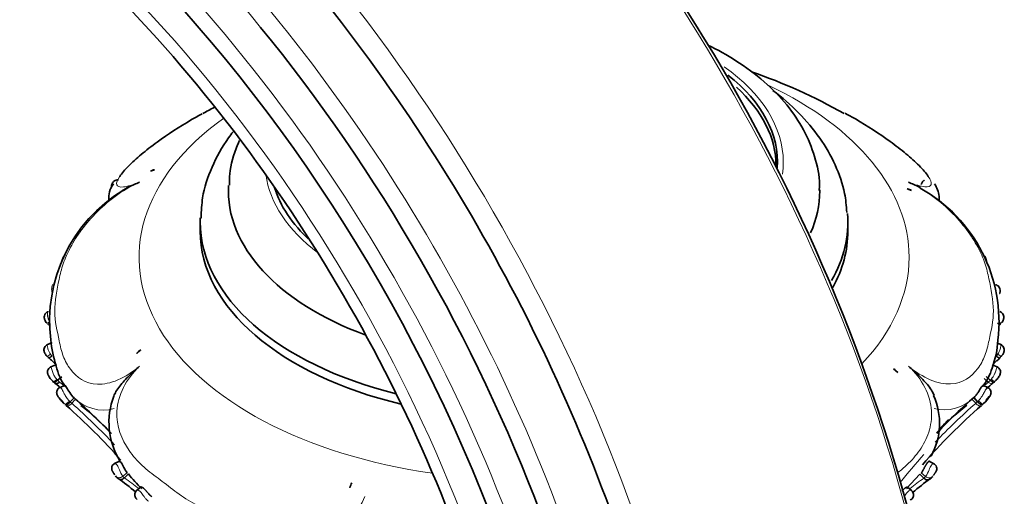
# Model space of a CAD drawing. Units: millimetres. Extents: x 0 to 1609, y 0 to 2151.
# Drawn here: x 1465 to 1535, y 561 to 595 of the extents above; entities that cross this region are included whole.
import ezdxf

# ---------------------------------------------------------------- set-up
doc = ezdxf.new("R2010")
doc.units = ezdxf.units.MM
doc.layers.add('DV6_Défaut', color=7, linetype='Continuous')
doc.layers.add('Défaut', color=7, linetype='Continuous')

# ---------------------------------------------------------------- blocks, each defined once
blk = doc.blocks.new('SE5')
at = {"layer": 'DV6_Défaut', "color": 7, "linetype": 'Continuous', "lineweight": 35}
for p, q in [((1528.768, 583.097), (1528.465, 583.219)), ((1478.249, 580.863), (1478.249, 580.213)), ((1524.249, 580.213), (1524.249, 580.863)), ((1467.718, 572.299), (1467.352, 572.128)), ((1535.152, 572.129), (1534.896, 572.248)), ((1468, 570.72), (1467.628, 570.569)), ((1534.864, 570.566), (1534.493, 570.72)), ((1527.79, 570.169), (1527.498, 570.433)), ((1467.768, 569.552), (1467.833, 569.49)), ((1468.406, 569.869), (1468.119, 569.618)), ((1534.081, 569.88), (1534.368, 569.627)), ((1468.618, 569.255), (1468.264, 569.102)), ((1534.207, 569.097), (1533.853, 569.255)), ((1468.185, 568.427), (1468.487, 568.105)), ((1469.281, 568.372), (1469.016, 568.083)), ((1533.062, 568.273), (1533.193, 568.389)), ((1533.193, 568.389), (1533.457, 568.099)), ((1533.888, 567.969), (1533.813, 567.902)), ((1534.038, 568.189), (1534.282, 568.468)), ((1472.51, 563.883), (1472.161, 563.708)), ((1530.361, 563.698), (1530.012, 563.869)), ((1473.147, 562.973), (1472.868, 562.701)), ((1529.367, 562.948), (1528.416, 561.928)), ((1529.367, 562.948), (1529.645, 562.676)), ((1474.023, 562.039), (1473.728, 561.797)), ((1528.78, 561.79), (1528.487, 562.033))]:
    blk.add_line(p, q, dxfattribs=at)
at = {"layer": 'DV6_Défaut', "color": 7, "linetype": 'Continuous', "lineweight": 18}
for p, q in [((1533.937, 569.747), (1534.225, 569.495)), ((1469.016, 568.083), (1469.126, 567.985)), ((1469.392, 568.273), (1469.126, 567.985)), ((1533.062, 568.273), (1533.327, 567.984)), ((1533.327, 567.984), (1533.457, 568.099)), ((1473.058, 563.053), (1472.753, 562.804)), ((1529.465, 563.039), (1529.772, 562.793))]:
    blk.add_line(p, q, dxfattribs=at)
at = {"layer": 'DV6_Défaut', "color": 7, "linetype": 'Continuous', "lineweight": 35}
for centre, radius, start, end in [((1405.535, 527.037), 127.449, 15.23439, 50.1783), ((1504.174, 553.39), 40.37, 60.62168, 70.85382), ((1498.507, 552.34), 41.416, 117.72924, 119.01008), ((1475.04, 584.006), 0.562, 94.04384, 126.16627), ((1473.44, 582.544), 1.697, 143.07869, 184.97771), ((1478.422, 573.827), 10.875, 121.41828, 187.09472), ((1528.391, 582.598), 0.625, 52.94041, 83.20379), ((1524.15, 573.769), 10.835, 353.0939, 61.12115), ((1468.259, 574.334), 1.077, 219.20364, 227.73914), ((1534.237, 574.332), 1.072, 312.53338, 316.97584), ((1533.607, 574.926), 1.937, 319.04373, 322.05375), ((1476.761, 573.448), 9.182, 186.02958, 197.90787), ((1528.184, 572.845), 6.732, 339.50113, 356.78076), ((1474.552, 570.841), 1.073, 118.92445, 139.97337), ((1469.631, 573.278), 2.978, 220.71287, 223.29812), ((1439.099, 539.268), 42.737, 47.37357, 48.41791), ((1563.938, 538.394), 43.728, 131.6483, 132.17277), ((1532.748, 573.29), 3.099, 312.12698, 319.17658), ((1531.138, 574.839), 5.313, 317.09986, 318.68993), ((1471.491, 571.294), 3.532, 190.91533, 216.96882), ((1526.901, 569.479), 1.126, 37.80207, 57.93963), ((1531.026, 571.454), 3.597, 320.24595, 344.39609), ((1468.588, 570.495), 1.242, 205.07067, 228.94448), ((1440.571, 537.412), 42.113, 48.83104, 49.53849), ((1561.94, 537.461), 42.091, 130.54471, 131.46312), ((1470.916, 570.351), 3.344, 212.97707, 225.83375), ((1469.432, 568.993), 1.339, 215.11003, 231.27034), ((1440.47, 535.434), 43.759, 43.99759, 48.62952), ((1476.927, 566.626), 5.164, 158.72154, 211.98168), ((1526.001, 566.552), 4.76, 330.94096, 24.53688), ((1561.861, 535.423), 43.687, 131.24139, 135.79723), ((1531.31, 570.593), 3.678, 314.48762, 325.76502), ((1440.266, 535.462), 43.099, 41.38191, 48.68984), ((1459.069, 554.17), 17.353, 42.83521, 51.92254), ((1561.893, 535.617), 42.786, 131.15403, 139.1097), ((1540.979, 556.996), 13.654, 127.36755, 139.57765), ((1530.182, 563.348), 0.388, 325.7648, 66.47231), ((1472.694, 563.142), 0.559, 214.58125, 245.26524), ((1458.438, 543.469), 23.74, 50.13715, 53.98848), ((1479.429, 567.78), 7.91, 217.42205, 227.57339), ((1490.934, 561.402), 2.143, 153.89009, 164.04189), ((1544.393, 543.224), 24.104, 126.31502, 130.1778), ((1529.592, 563.362), 0.889, 306.32118, 320.16842)]:
    blk.add_arc(centre, radius, start, end, dxfattribs=at)
at = {"layer": 'DV6_Défaut', "color": 7, "linetype": 'Continuous', "lineweight": 18}
for centre, radius, start, end in [((1469.118, 572.521), 1.831, 214.41968, 219.96749), ((1533.379, 572.526), 1.841, 319.93806, 325.33938), ((1470.619, 572.208), 3.6, 226.00069, 228.85761), ((1440.031, 536.659), 43.298, 48.78805, 49.32518), ((1562.206, 536.943), 42.925, 130.68138, 131.06287), ((1531.758, 572.319), 3.751, 311.13649, 314.10882), ((1440.4, 535.364), 43.466, 43.07181, 48.63263), ((1471.374, 570.472), 2.965, 225.10835, 284.95222), ((1531.11, 570.467), 2.942, 255.41177, 315.07084), ((1561.733, 535.523), 43.134, 131.18904, 136.47331), ((1562.206, 536.943), 42.925, 135.85392, 137.13039), ((1561.733, 535.523), 43.134, 138.07493, 141.52068), ((1473.969, 563.763), 1.548, 198.85712, 218.25994), ((1528.434, 563.793), 1.67, 323.23914, 341.44024), ((1473.288, 563.283), 0.718, 221.81113, 234.18086), ((1458.95, 543.435), 23.767, 51.08928, 54.15513), ((1543.765, 543.274), 23.996, 126.04503, 128.97392), ((1529.221, 563.26), 0.722, 306.00036, 319.73509)]:
    blk.add_arc(centre, radius, start, end, dxfattribs=at)
for centre, major_axis, ratio, start_param, end_param in [((1460.19, 558.917), (38.968, -67.495), 0.57735, 1.134464, 3.211041), ((1459.621, 558.589), (38.256, -66.261), 0.57735, 1.896237, 3.926991), ((1458.054, 557.684), (36.849, -63.824), 0.57735, 1.134464, 2.837863), ((1457.422, 557.319), (36.389, -63.027), 0.57735, 1.846317, 3.926991), ((1456.481, 556.776), (35.375, -61.271), 0.57735, 1.134464, 3.176597), ((1476.619, 568.402), (38.968, -67.495), 0.57735, 1.134464, 2.169345), ((1455.735, 556.345), (33.564, -58.135), 0.57735, 1.134464, 3.38225), ((1501.249, 585.112), (18.412, 0), 0.57735, 0, 0.689658), ((1501.249, 578.363), (27.349, 0), 0.57735, 0, 0.882146), ((1501.249, 578.363), (27.349, 0), 0.57735, 2.465699, 4.472318), ((1501.249, 585.112), (18.412, 0), 0.57735, 6.202671, 6.283185), ((1501.249, 585.112), (18.412, 0), 0.57735, 3.224992, 3.792172), ((1501.249, 578.363), (27.349, 0), 0.57735, 5.782957, 6.283185), ((1467.656, 573.927), (0.316, 0.246), 0.139717, 3.137888, 4.259808), ((1467.668, 571.577), (0.304, 0.26), 0.074857, 3.138646, 4.445593), ((1534.834, 571.572), (-0.303, 0.261), 0.082515, 1.839315, 3.165903), ((1468.047, 569.838), (0.28, 0.286), 0.294431, 3.131321, 4.45126), ((1534.443, 569.845), (-0.28, 0.286), 0.284092, 1.821596, 3.429296), ((1468.861, 568.242), (0.268, 0.297), 0.337362, 3.138671, 4.686904), ((1533.614, 568.259), (-0.268, 0.297), 0.311979, 1.592784, 3.213366)]:
    blk.add_ellipse(centre, major_axis=major_axis, ratio=ratio, start_param=start_param, end_param=end_param, dxfattribs=at)
at = {"layer": 'DV6_Défaut', "color": 7, "linetype": 'Continuous', "lineweight": 35}
for centre, major_axis, ratio, start_param, end_param in [((1456.134, 556.575), (34.785, -60.249), 0.57735, 1.134464, 2.65536), ((1455.683, 556.315), (32.926, -57.029), 0.57735, 1.134464, 2.849272), ((1459.621, 558.589), (38.256, -66.261), 0.57735, 1.199771, 1.896237), ((1457.422, 557.319), (36.389, -63.027), 0.57735, 1.291795, 1.846317), ((1501.249, 585.112), (-18, 0), 0.57735, 3.102299, 3.777275), ((1501.249, 584.867), (17.9, 0), 0.57735, 0, 0.56904), ((1492.708, 556.897), (-26.593, 21.478), 0.739997, -0.423682, -0.412152), ((1501.249, 583.071), (21, 0), 0.57735, 3.109266, 4.147549), ((1501.249, 585.112), (-18, 0), 0.57735, 0.168616, 0.565202), ((1501.249, 584.867), (17.9, 0), 0.57735, 3.294831, 3.368032), ((1501.249, 583.071), (21, 0), 0.57735, 6.034129, 6.283185), ((1501.249, 583.071), (21, 0), 0.57735, 0, 0.006045), ((1501.249, 580.863), (-23, 0), 0.57735, 2.822592, 3.187015), ((1501.249, 580.863), (-23, 0), 0.57735, 6.261216, 6.283185), ((1501.249, 580.863), (-23, 0), 0.57735, 0, 1.164813), ((1501.249, 580.213), (23, 0), 0.57735, 3.141593, 4.323335), ((1501.249, 580.213), (-23, 0), 0.57735, 0, 1.181742), ((1501.249, 580.213), (23, 0), 0.57735, 5.976339, 6.283185), ((1501.249, 580.213), (-23, 0), 0.57735, 2.834747, 3.141593), ((1492.393, 552.736), (-28.916, -18.229), 0.767256, -1.412903, -1.401373), ((1534.834, 571.572), (-0.303, 0.261), 0.082515, 3.165903, 3.454762), ((1468.861, 568.242), (0.268, 0.297), 0.337362, 3.068306, 3.138671), ((1497.266, 549.666), (8.886, 33.008), 0.345066, 1.270963, 1.282492)]:
    blk.add_ellipse(centre, major_axis=major_axis, ratio=ratio, start_param=start_param, end_param=end_param, dxfattribs=at)
for points, knots in [([(1522.211, 583.09), (1522.223, 583.246), (1522.28, 584.012), (1521.936, 585.534), (1521.171, 587.427), (1519.951, 589.221), (1518.337, 590.873), (1516.434, 592.284), (1515.006, 593.083), (1514.311, 593.424)], [0, 0, 0, 0, 0.033856, 0.192703, 0.351279, 0.513013, 0.679981, 0.851918, 1, 1, 1, 1]), ([(1524.168, 581.529), (1524.134, 582.03), (1524.05, 583.111), (1523.395, 584.952), (1522.3, 586.869), (1520.803, 588.64), (1519.581, 589.699), (1518.927, 590.19)], [0, 0, 0, 0, 0.1372251, 0.3489026, 0.5633922, 0.7841366, 1, 1, 1, 1]), ([(1478.375, 588.544), (1478.122, 588.406), (1477.875, 588.267), (1476.747, 587.613), (1475.977, 587.107), (1474.793, 586.244), (1474.406, 585.945), (1473.717, 585.369), (1473.409, 585.089), (1472.89, 584.562), (1472.675, 584.313), (1472.524, 584.089)], [0, 0, 0, 0, 0.0974003, 0.0974003, 0.4606971, 0.4606971, 0.6423455, 0.6423455, 0.8239939, 0.8239939, 1, 1, 1, 1]), ([(1529.957, 584.1), (1529.801, 584.33), (1529.572, 584.592), (1529.037, 585.133), (1528.719, 585.42), (1528.025, 585.997), (1527.64, 586.293), (1526.461, 587.149), (1525.679, 587.659), (1524.548, 588.31), (1524.307, 588.444), (1524.06, 588.578)], [0, 0, 0, 0, 0.179959, 0.179959, 0.361384, 0.361384, 0.542809, 0.542809, 0.90566, 0.90566, 1, 1, 1, 1]), ([(1480.582, 587.274), (1480.471, 587.13), (1479.882, 586.327), (1479.028, 584.81), (1478.375, 582.822), (1478.325, 581.673), (1478.308, 581.144)], [0, 0, 0, 0, 0.079071, 0.435323, 0.779005, 1, 1, 1, 1]), ([(1481.028, 586.638), (1480.983, 586.537), (1480.654, 585.765), (1480.321, 584.684), (1480.317, 583.772), (1480.318, 583.483)], [0, 0, 0, 0, 0.099411, 0.756257, 1, 1, 1, 1]), ([(1472.433, 583.858), (1472.375, 583.858), (1472.279, 583.855), (1472.146, 583.786), (1472.048, 583.692), (1471.982, 583.58), (1471.94, 583.441), (1471.929, 583.33), (1471.929, 583.257), (1471.929, 583.244)], [0, 0, 0, 0, 0.174162, 0.331991, 0.472415, 0.620751, 0.758513, 0.959634, 1, 1, 1, 1]), ([(1472.751, 583.109), (1472.892, 583.2), (1473.042, 583.281), (1473.434, 583.473), (1473.684, 583.579), (1473.933, 583.68)], [0, 0, 0, 0, 0.3904326, 0.3904326, 1, 1, 1, 1]), ([(1529.414, 583.303), (1529.376, 583.323), (1529.339, 583.341), (1529.063, 583.476), (1528.814, 583.58), (1528.565, 583.681)], [0, 0, 0, 0, 0.13684, 0.13684, 1, 1, 1, 1]), ([(1529.697, 583.824), (1529.687, 583.823), (1529.668, 583.818), (1529.64, 583.803), (1529.611, 583.781), (1529.582, 583.751), (1529.543, 583.703), (1529.495, 583.627), (1529.459, 583.555), (1529.441, 583.519)], [0, 0, 0, 0, 0.109994, 0.221079, 0.332703, 0.443235, 0.55453, 0.776523, 1, 1, 1, 1]), ([(1530.737, 582.403), (1530.741, 582.495), (1530.727, 582.771), (1530.619, 583.186), (1530.489, 583.425), (1530.402, 583.573)], [0, 0, 0, 0, 0.187107, 0.560825, 1, 1, 1, 1]), ([(1535.022, 575.773), (1535.029, 575.788), (1535.064, 575.863), (1535.079, 576.012), (1535.032, 576.192), (1534.933, 576.319), (1534.819, 576.393), (1534.751, 576.407), (1534.724, 576.412)], [0, 0, 0, 0, 0.053313, 0.323265, 0.521869, 0.726, 0.906351, 1, 1, 1, 1]), ([(1467.453, 574.5), (1467.428, 574.493), (1467.362, 574.473), (1467.268, 574.395), (1467.189, 574.275), (1467.16, 574.155), (1467.165, 574.05), (1467.184, 573.959), (1467.23, 573.846), (1467.288, 573.745), (1467.332, 573.695), (1467.342, 573.683)], [0, 0, 0, 0, 0.072506, 0.222818, 0.348629, 0.50564, 0.581898, 0.665783, 0.786674, 0.955945, 1, 1, 1, 1]), ([(1535.152, 573.691), (1535.172, 573.714), (1535.22, 573.77), (1535.276, 573.874), (1535.315, 573.982), (1535.334, 574.097), (1535.32, 574.232), (1535.252, 574.362), (1535.152, 574.457), (1535.082, 574.488), (1535.043, 574.505)], [0, 0, 0, 0, 0.083455, 0.240396, 0.347338, 0.437701, 0.595354, 0.748891, 0.881174, 1, 1, 1, 1]), ([(1534.874, 573.683), (1534.95, 573.628), (1535.016, 573.594), (1535.089, 573.585), (1535.095, 573.61), (1535.07, 573.656)], [0, 0, 0, 0, 0.5, 0.5, 1, 1, 1, 1]), ([(1467.385, 572.137), (1467.367, 572.131), (1467.309, 572.11), (1467.22, 572.021), (1467.154, 571.891), (1467.139, 571.758), (1467.157, 571.66), (1467.185, 571.585), (1467.236, 571.486), (1467.302, 571.388), (1467.354, 571.329), (1467.366, 571.317)], [0, 0, 0, 0, 0.051477, 0.201364, 0.357439, 0.496204, 0.600723, 0.657729, 0.743782, 0.953483, 1, 1, 1, 1]), ([(1535.131, 571.317), (1535.178, 571.368), (1535.238, 571.436), (1535.302, 571.548), (1535.345, 571.644), (1535.368, 571.768), (1535.345, 571.91), (1535.271, 572.039), (1535.184, 572.119), (1535.129, 572.137), (1535.121, 572.14)], [0, 0, 0, 0, 0.190061, 0.295391, 0.390267, 0.521485, 0.668582, 0.816139, 0.973907, 1, 1, 1, 1]), ([(1467.714, 571.345), (1467.699, 571.333), (1467.669, 571.309), (1467.626, 571.277), (1467.586, 571.25), (1467.549, 571.227), (1467.506, 571.206), (1467.46, 571.194), (1467.462, 571.22), (1467.463, 571.236)], [0, 0, 0, 0, 0.096506, 0.194884, 0.295139, 0.397273, 0.501289, 0.711637, 1, 1, 1, 1]), ([(1534.788, 571.341), (1534.803, 571.329), (1534.834, 571.304), (1534.879, 571.27), (1534.924, 571.239), (1534.965, 571.213), (1535, 571.196), (1535.025, 571.19), (1535.038, 571.197), (1535.033, 571.214), (1535.03, 571.222)], [0, 0, 0, 0, 0.096106, 0.20053, 0.313251, 0.434239, 0.563456, 0.700858, 0.846392, 1, 1, 1, 1]), ([(1467.657, 570.574), (1467.634, 570.567), (1467.57, 570.545), (1467.482, 570.46), (1467.419, 570.346), (1467.396, 570.231), (1467.401, 570.128), (1467.427, 570.045), (1467.447, 569.995), (1467.46, 569.973), (1467.463, 569.968)], [0, 0, 0, 0, 0.090969, 0.291011, 0.471958, 0.621551, 0.766179, 0.89006, 0.979181, 1, 1, 1, 1]), ([(1473.934, 570.615), (1473.685, 570.395), (1473.436, 570.17), (1472.959, 569.707), (1472.729, 569.465), (1472.431, 569.081), (1472.34, 568.949), (1472.202, 568.709), (1472.15, 568.603), (1472.109, 568.496)], [0, 0, 0, 0, 0.347449, 0.347449, 0.694898, 0.694898, 0.868622, 0.868622, 1, 1, 1, 1]), ([(1528.565, 570.616), (1528.815, 570.396), (1529.065, 570.172), (1529.543, 569.712), (1529.775, 569.472), (1530.074, 569.09), (1530.165, 568.959), (1530.297, 568.731), (1530.344, 568.638), (1530.383, 568.544)], [0, 0, 0, 0, 0.3527739, 0.3527739, 0.7055478, 0.7055478, 0.8819347, 0.8819347, 1, 1, 1, 1]), ([(1534.741, 569.594), (1534.82, 569.673), (1534.942, 569.805), (1535.053, 570.003), (1535.093, 570.162), (1535.086, 570.291), (1535.033, 570.421), (1534.943, 570.525), (1534.87, 570.557), (1534.834, 570.572)], [0, 0, 0, 0, 0.260359, 0.474902, 0.564203, 0.674972, 0.78952, 0.911077, 1, 1, 1, 1]), ([(1467.818, 569.528), (1467.82, 569.483), (1467.854, 569.466), (1467.966, 569.499), (1468.044, 569.548), (1468.119, 569.618)], [0, 0, 0, 0, 0.5, 0.5, 1, 1, 1, 1]), ([(1467.9, 569.453), (1467.913, 569.397), (1467.96, 569.369), (1468.09, 569.385), (1468.173, 569.429), (1468.251, 569.497)], [0, 0, 0, 0, 0.5, 0.5, 1, 1, 1, 1]), ([(1534.368, 569.627), (1534.443, 569.556), (1534.52, 569.505), (1534.632, 569.469), (1534.666, 569.485), (1534.667, 569.528)], [0, 0, 0, 0, 0.5, 0.5, 1, 1, 1, 1]), ([(1468.292, 569.11), (1468.253, 569.091), (1468.179, 569.055), (1468.098, 568.953), (1468.055, 568.844), (1468.044, 568.748), (1468.053, 568.666), (1468.072, 568.603), (1468.091, 568.56), (1468.108, 568.529), (1468.12, 568.509), (1468.129, 568.496), (1468.13, 568.495)], [0, 0, 0, 0, 0.159133, 0.344726, 0.49316, 0.618508, 0.725967, 0.820175, 0.876192, 0.918969, 0.992899, 1, 1, 1, 1]), ([(1469.281, 568.372), (1469.167, 568.474), (1469.062, 568.611), (1468.889, 568.88), (1468.811, 569.021), (1468.69, 569.206), (1468.639, 569.26), (1468.62, 569.256)], [0, 0, 0, 0, 0.342488, 0.342488, 0.684975, 0.684975, 1, 1, 1, 1]), ([(1533.193, 568.389), (1533.221, 568.416), (1533.278, 568.47), (1533.357, 568.561), (1533.431, 568.658), (1533.501, 568.759), (1533.565, 568.86), (1533.624, 568.958), (1533.678, 569.048), (1533.728, 569.126), (1533.765, 569.179), (1533.792, 569.212), (1533.81, 569.231), (1533.826, 569.246), (1533.839, 569.254), (1533.847, 569.256), (1533.851, 569.256), (1533.851, 569.256)], [0, 0, 0, 0, 0.086039, 0.171738, 0.258053, 0.34372, 0.429972, 0.515593, 0.601504, 0.687462, 0.773321, 0.816593, 0.859445, 0.902284, 0.945574, 0.988823, 1, 1, 1, 1]), ([(1534.309, 568.458), (1534.313, 568.464), (1534.331, 568.486), (1534.35, 568.517), (1534.379, 568.567), (1534.41, 568.645), (1534.424, 568.754), (1534.4, 568.885), (1534.33, 569.004), (1534.246, 569.083), (1534.19, 569.1), (1534.177, 569.104)], [0, 0, 0, 0, 0.029872, 0.134692, 0.188264, 0.286582, 0.437106, 0.598685, 0.771047, 0.951269, 1, 1, 1, 1]), ([(1534.18, 569.108), (1534.185, 569.106), (1534.189, 569.101), (1534.191, 569.095), (1534.191, 569.095), (1534.191, 569.095), (1534.191, 569.095)], [0, 0, 0, 0, 0.999269, 0.999269, 0.999269, 1, 1, 1, 1]), ([(1469.016, 568.083), (1468.943, 568.004), (1468.86, 567.938), (1468.725, 567.867), (1468.673, 567.864), (1468.652, 567.893)], [0, 0, 0, 0, 0.5, 0.5, 1, 1, 1, 1]), ([(1533.457, 568.099), (1533.527, 568.018), (1533.608, 567.95), (1533.741, 567.877), (1533.793, 567.873), (1533.813, 567.902)], [0, 0, 0, 0, 0.5, 0.5, 1, 1, 1, 1]), ([(1472.185, 563.714), (1472.152, 563.698), (1472.08, 563.662), (1471.999, 563.556), (1471.958, 563.436), (1471.953, 563.334), (1471.967, 563.251), (1471.992, 563.188), (1472.015, 563.147), (1472.029, 563.126), (1472.036, 563.117), (1472.04, 563.111), (1472.045, 563.104), (1472.05, 563.098), (1472.071, 563.067), (1472.089, 563.039), (1472.11, 563.004), (1472.139, 562.959), (1472.158, 562.93), (1472.173, 562.908)], [0, 0, 0, 0, 0.090305, 0.232221, 0.341586, 0.431914, 0.50803, 0.570107, 0.61528, 0.636506, 0.652251, 0.670394, 0.70416, 0.786647, 0.820082, 0.852219, 0.888142, 0.928109, 1, 1, 1, 1]), ([(1473.058, 563.053), (1472.986, 563.133), (1472.908, 563.282), (1472.755, 563.571), (1472.68, 563.701), (1472.559, 563.858), (1472.514, 563.888), (1472.51, 563.882)], [0, 0, 0, 0, 0.333333, 0.333333, 0.666667, 0.666667, 1, 1, 1, 1]), ([(1529.465, 563.039), (1529.483, 563.061), (1529.518, 563.107), (1529.565, 563.186), (1529.603, 563.255), (1529.632, 563.31), (1529.661, 563.365), (1529.689, 563.421), (1529.718, 563.475), (1529.746, 563.528), (1529.774, 563.578), (1529.801, 563.625), (1529.828, 563.668), (1529.863, 563.721), (1529.904, 563.776), (1529.947, 563.825), (1529.981, 563.857), (1530.005, 563.871), (1530.015, 563.87), (1530.011, 563.857), (1529.99, 563.833), (1529.956, 563.804), (1529.921, 563.781), (1529.904, 563.77)], [0, 0, 0, 0, 0.062423, 0.12489, 0.156057, 0.187492, 0.218691, 0.250083, 0.281402, 0.312664, 0.344102, 0.375333, 0.406599, 0.438016, 0.500337, 0.56292, 0.625219, 0.687729, 0.750041, 0.812533, 0.874817, 0.937439, 1, 1, 1, 1]), ([(1472.173, 562.908), (1472.172, 562.909), (1472.172, 562.91), (1472.171, 562.911), (1472.159, 562.928), (1472.148, 562.946), (1472.136, 562.964), (1472.126, 562.979), (1472.117, 562.994), (1472.107, 563.01), (1472.099, 563.023), (1472.091, 563.036), (1472.083, 563.048), (1472.076, 563.059), (1472.069, 563.07), (1472.063, 563.08), (1472.056, 563.091), (1472.049, 563.101), (1472.044, 563.108), (1472.036, 563.12), (1472.031, 563.127), (1472.027, 563.132), (1472.02, 563.141), (1472.017, 563.143), (1472.018, 563.142)], [0, 0, 0, 0, 0.0100525, 0.0100525, 0.0100525, 0.1661193, 0.1661193, 0.1661193, 0.2874679, 0.2874679, 0.2874679, 0.3820969, 0.3820969, 0.3820969, 0.4722113, 0.4722113, 0.4722113, 0.5733656, 0.5733656, 0.5733656, 0.7212214, 0.7212214, 0.7212214, 1, 1, 1, 1]), ([(1530.507, 563.132), (1530.508, 563.133), (1530.508, 563.134), (1530.509, 563.134), (1530.509, 563.136), (1530.507, 563.135), (1530.499, 563.126), (1530.495, 563.121), (1530.49, 563.114), (1530.482, 563.103), (1530.477, 563.095), (1530.47, 563.085), (1530.463, 563.074), (1530.456, 563.064), (1530.449, 563.053), (1530.442, 563.041), (1530.434, 563.029), (1530.426, 563.016), (1530.418, 563.003), (1530.408, 562.987), (1530.399, 562.971), (1530.389, 562.956), (1530.377, 562.936), (1530.365, 562.917), (1530.353, 562.899), (1530.345, 562.886), (1530.336, 562.874), (1530.328, 562.862)], [0, 0, 0, 0, 0.055347, 0.055347, 0.055347, 0.295623, 0.295623, 0.295623, 0.42037, 0.42037, 0.42037, 0.506855, 0.506855, 0.506855, 0.583771, 0.583771, 0.583771, 0.66447, 0.66447, 0.66447, 0.766374, 0.766374, 0.766374, 0.901978, 0.901978, 0.901978, 1, 1, 1, 1]), ([(1472.396, 562.673), (1472.406, 562.66), (1472.426, 562.635), (1472.465, 562.606), (1472.508, 562.585), (1472.556, 562.573), (1472.608, 562.57), (1472.661, 562.577), (1472.716, 562.594), (1472.769, 562.621), (1472.821, 562.656), (1472.852, 562.686), (1472.868, 562.701)], [0, 0, 0, 0, 0.09633, 0.193463, 0.291404, 0.39016, 0.489737, 0.590137, 0.691363, 0.793415, 0.896295, 1, 1, 1, 1]), ([(1529.645, 562.676), (1529.72, 562.601), (1529.816, 562.554), (1529.992, 562.543), (1530.071, 562.579), (1530.119, 562.646)], [0, 0, 0, 0, 0.5, 0.5, 1, 1, 1, 1]), ([(1473.75, 561.806), (1473.728, 561.791), (1473.671, 561.749), (1473.614, 561.639), (1473.591, 561.516), (1473.601, 561.411), (1473.631, 561.325), (1473.671, 561.256), (1473.719, 561.198), (1473.75, 561.17), (1473.771, 561.153)], [0, 0, 0, 0, 0.08923, 0.276487, 0.424857, 0.551143, 0.662955, 0.764835, 0.869218, 1, 1, 1, 1]), ([(1474.024, 562.04), (1474.025, 562.04), (1474.031, 562.044), (1474.05, 562.046), (1474.093, 562.034), (1474.148, 562.005), (1474.202, 561.965), (1474.249, 561.926), (1474.286, 561.893), (1474.323, 561.856), (1474.361, 561.815), (1474.4, 561.773), (1474.439, 561.728), (1474.478, 561.683), (1474.529, 561.622), (1474.592, 561.547), (1474.685, 561.443), (1474.747, 561.392), (1474.797, 561.353)], [0, 0, 0, 0, 0.007068, 0.091106, 0.174465, 0.258489, 0.342013, 0.384223, 0.426051, 0.467841, 0.510032, 0.551997, 0.593768, 0.635887, 0.677974, 0.761813, 0.84574, 1, 1, 1, 1]), ([(1528.091, 561.755), (1528.094, 561.759), (1528.111, 561.778), (1528.142, 561.811), (1528.18, 561.851), (1528.219, 561.889), (1528.256, 561.922), (1528.292, 561.952), (1528.326, 561.977), (1528.369, 562.005), (1528.416, 562.029), (1528.46, 562.041), (1528.488, 562.036), (1528.498, 562.019), (1528.487, 561.984), (1528.445, 561.95), (1528.416, 561.928)], [0, 0, 0, 0, 0.013919, 0.06078, 0.108009, 0.154978, 0.201856, 0.249081, 0.296035, 0.342869, 0.436939, 0.53064, 0.624518, 0.718486, 0.812169, 1, 1, 1, 1]), ([(1528.671, 561.12), (1528.722, 561.145), (1528.787, 561.179), (1528.862, 561.286), (1528.908, 561.396), (1528.918, 561.532), (1528.88, 561.666), (1528.818, 561.765), (1528.769, 561.795), (1528.757, 561.803)], [0, 0, 0, 0, 0.243242, 0.358621, 0.498703, 0.645295, 0.797146, 0.956919, 1, 1, 1, 1])]:
    blk.add_open_spline(points, degree=3, knots=knots, dxfattribs=at)
at = {"layer": 'DV6_Défaut', "color": 7, "linetype": 'Continuous', "lineweight": 18}
for points, knots in [([(1472.524, 584.089), (1472.519, 584.082), (1472.514, 584.075), (1472.357, 583.838), (1472.279, 583.641), (1472.348, 583.379), (1472.505, 583.32), (1473.065, 583.383), (1473.467, 583.504), (1473.933, 583.68)], [0, 0, 0, 0, 0.010248, 0.010248, 0.340165, 0.340165, 0.670083, 0.670083, 1, 1, 1, 1]), ([(1528.565, 583.681), (1529.032, 583.505), (1529.431, 583.388), (1529.985, 583.332), (1530.138, 583.394), (1530.198, 583.667), (1530.115, 583.867), (1529.957, 584.1)], [0, 0, 0, 0, 0.332438, 0.332438, 0.664876, 0.664876, 1, 1, 1, 1]), ([(1473.933, 583.68), (1473.44, 583.467), (1472.913, 583.17), (1471.886, 582.454), (1471.385, 582.031), (1470.076, 580.738), (1469.461, 579.867), (1468.819, 578.663), (1468.648, 578.271), (1468.385, 577.515), (1468.298, 577.155), (1468.071, 576.054), (1467.909, 575.252), (1467.917, 573.795), (1468.087, 573.143), (1468.304, 572.048), (1468.388, 571.676), (1468.648, 570.996), (1468.815, 570.68), (1469.456, 569.833), (1470.079, 569.381), (1471.388, 569.327), (1471.885, 569.422), (1472.924, 569.871), (1473.443, 570.21), (1473.934, 570.615)], [0, 0, 0, 0, 0.0625, 0.0625, 0.125, 0.125, 0.25, 0.25, 0.3125, 0.3125, 0.375, 0.375, 0.5, 0.5, 0.625, 0.625, 0.6875, 0.6875, 0.75, 0.75, 0.875, 0.875, 0.9375, 0.9375, 1, 1, 1, 1]), ([(1528.565, 570.616), (1529.059, 570.211), (1529.586, 569.873), (1530.613, 569.438), (1531.114, 569.343), (1532.423, 569.411), (1533.038, 569.871), (1533.68, 570.726), (1533.85, 571.047), (1534.114, 571.725), (1534.2, 572.091), (1534.428, 573.173), (1534.59, 573.829), (1534.582, 575.294), (1534.412, 576.101), (1534.194, 577.193), (1534.111, 577.552), (1533.851, 578.301), (1533.684, 578.684), (1533.043, 579.879), (1532.42, 580.754), (1531.11, 582.042), (1530.614, 582.46), (1529.575, 583.181), (1529.056, 583.469), (1528.565, 583.681)], [0, 0, 0, 0, 0.0625, 0.0625, 0.125, 0.125, 0.25, 0.25, 0.3125, 0.3125, 0.375, 0.375, 0.5, 0.5, 0.625, 0.625, 0.6875, 0.6875, 0.75, 0.75, 0.875, 0.875, 0.9375, 0.9375, 1, 1, 1, 1]), ([(1468.682, 578.486), (1468.65, 578.487), (1468.62, 578.481), (1468.592, 578.467), (1468.566, 578.453), (1468.541, 578.431), (1468.518, 578.399), (1468.498, 578.373), (1468.479, 578.34), (1468.462, 578.302), (1468.445, 578.264), (1468.429, 578.221), (1468.416, 578.175), (1468.401, 578.123), (1468.39, 578.066), (1468.385, 578.009), (1468.385, 578.008), (1468.385, 578.007), (1468.385, 578.006)], [0, 0, 0, 0, 0.228283, 0.228283, 0.228283, 0.4412177, 0.4412177, 0.4412177, 0.6196433, 0.6196433, 0.6196433, 0.7967657, 0.7967657, 0.7967657, 0.9961171, 0.9961171, 0.9961171, 1, 1, 1, 1]), ([(1534.144, 578.019), (1534.13, 578.146), (1534.091, 578.264), (1534.003, 578.426), (1533.955, 578.471), (1533.902, 578.485)], [0, 0, 0, 0, 0.5116383, 0.5116383, 1, 1, 1, 1]), ([(1467.796, 576.415), (1467.779, 576.414), (1467.764, 576.405), (1467.752, 576.389), (1467.74, 576.374), (1467.73, 576.352), (1467.721, 576.322), (1467.713, 576.297), (1467.707, 576.267), (1467.702, 576.233), (1467.696, 576.188), (1467.693, 576.136), (1467.693, 576.082), (1467.694, 576.039), (1467.698, 575.994), (1467.705, 575.95), (1467.709, 575.924), (1467.714, 575.899), (1467.72, 575.874)], [0, 0, 0, 0, 0.196442, 0.196442, 0.196442, 0.380887, 0.380887, 0.380887, 0.535367, 0.535367, 0.535367, 0.743819, 0.743819, 0.743819, 0.906859, 0.906859, 0.906859, 1, 1, 1, 1]), ([(1467.473, 574.508), (1467.466, 574.508), (1467.46, 574.508), (1467.454, 574.507), (1467.439, 574.503), (1467.426, 574.49), (1467.417, 574.469), (1467.41, 574.454), (1467.405, 574.434), (1467.401, 574.409), (1467.396, 574.38), (1467.393, 574.344), (1467.393, 574.304), (1467.393, 574.264), (1467.395, 574.218), (1467.402, 574.172), (1467.408, 574.12), (1467.42, 574.066), (1467.437, 574.014), (1467.458, 573.945), (1467.489, 573.879), (1467.525, 573.818), (1467.533, 573.805), (1467.54, 573.792), (1467.549, 573.78)], [0, 0, 0, 0, 0.057223, 0.057223, 0.057223, 0.216889, 0.216889, 0.216889, 0.33063, 0.33063, 0.33063, 0.464601, 0.464601, 0.464601, 0.602825, 0.602825, 0.602825, 0.756605, 0.756605, 0.756605, 0.95818, 0.95818, 0.95818, 1, 1, 1, 1]), ([(1467.383, 572.142), (1467.381, 572.142), (1467.379, 572.14), (1467.378, 572.136), (1467.376, 572.129), (1467.376, 572.116), (1467.379, 572.096), (1467.382, 572.074), (1467.387, 572.045), (1467.394, 572.01), (1467.4, 571.984), (1467.406, 571.954), (1467.414, 571.922), (1467.425, 571.881), (1467.438, 571.837), (1467.453, 571.792), (1467.476, 571.728), (1467.505, 571.661), (1467.538, 571.599), (1467.559, 571.56), (1467.582, 571.522), (1467.607, 571.486)], [0, 0, 0, 0, 0.071719, 0.071719, 0.071719, 0.216879, 0.216879, 0.216879, 0.372438, 0.372438, 0.372438, 0.489831, 0.489831, 0.489831, 0.642862, 0.642862, 0.642862, 0.864296, 0.864296, 0.864296, 1, 1, 1, 1]), ([(1534.894, 571.479), (1534.898, 571.485), (1534.902, 571.491), (1534.906, 571.497), (1534.951, 571.565), (1534.99, 571.64), (1535.022, 571.715), (1535.037, 571.751), (1535.05, 571.788), (1535.062, 571.824), (1535.079, 571.877), (1535.092, 571.928), (1535.102, 571.973), (1535.11, 572.01), (1535.116, 572.042), (1535.121, 572.068), (1535.125, 572.092), (1535.127, 572.11), (1535.127, 572.122), (1535.128, 572.135), (1535.126, 572.142), (1535.121, 572.143)], [0, 0, 0, 0, 0.021849, 0.021849, 0.021849, 0.275283, 0.275283, 0.275283, 0.397737, 0.397737, 0.397737, 0.578134, 0.578134, 0.578134, 0.725182, 0.725182, 0.725182, 0.857661, 0.857661, 0.857661, 1, 1, 1, 1]), ([(1467.655, 570.58), (1467.653, 570.58), (1467.655, 570.574), (1467.658, 570.562), (1467.662, 570.548), (1467.669, 570.524), (1467.678, 570.492), (1467.685, 570.464), (1467.693, 570.431), (1467.703, 570.394), (1467.716, 570.345), (1467.732, 570.289), (1467.751, 570.232), (1467.765, 570.189), (1467.781, 570.144), (1467.799, 570.099), (1467.833, 570.017), (1467.875, 569.935), (1467.922, 569.861), (1467.955, 569.81), (1467.991, 569.761), (1468.029, 569.715), (1468.038, 569.705), (1468.047, 569.695), (1468.056, 569.685)], [0, 0, 0, 0, 0.113089, 0.113089, 0.113089, 0.245004, 0.245004, 0.245004, 0.35555, 0.35555, 0.35555, 0.502526, 0.502526, 0.502526, 0.614489, 0.614489, 0.614489, 0.823, 0.823, 0.823, 0.966903, 0.966903, 0.966903, 1, 1, 1, 1]), ([(1473.934, 570.615), (1473.467, 570.171), (1473.067, 569.652), (1472.514, 568.556), (1472.36, 567.976), (1472.271, 566.335), (1472.656, 565.415), (1473.462, 564.254), (1473.779, 563.898), (1474.474, 563.243), (1474.859, 562.954), (1476.038, 562.076), (1476.82, 561.42), (1478.615, 560.399), (1479.626, 560.032), (1481.116, 559.346), (1481.623, 559.116), (1482.682, 558.753), (1483.226, 558.609), (1484.352, 558.42), (1484.936, 558.374), (1486.144, 558.436), (1486.758, 558.548), (1487.922, 558.999), (1488.474, 559.348), (1489.364, 560.249), (1489.706, 560.799), (1489.935, 561.377)], [0, 0, 0, 0, 0.0625, 0.0625, 0.125, 0.125, 0.25, 0.25, 0.3125, 0.3125, 0.375, 0.375, 0.5, 0.5, 0.625, 0.625, 0.6875, 0.6875, 0.75, 0.75, 0.8125, 0.8125, 0.875, 0.875, 0.9375, 0.9375, 1, 1, 1, 1]), ([(1527.801, 563.073), (1528.023, 563.243), (1528.237, 563.418), (1528.782, 563.929), (1529.09, 564.277), (1529.617, 565.043), (1529.837, 565.46), (1530.141, 566.396), (1530.22, 566.908), (1530.15, 567.99), (1529.994, 568.568), (1529.434, 569.659), (1529.032, 570.174), (1528.565, 570.616)], [0, 0, 0, 0, 0.1039444, 0.1039444, 0.2831555, 0.2831555, 0.4623667, 0.4623667, 0.6415778, 0.6415778, 0.8207889, 0.8207889, 1, 1, 1, 1]), ([(1534.434, 569.697), (1534.44, 569.704), (1534.446, 569.71), (1534.452, 569.717), (1534.492, 569.763), (1534.528, 569.813), (1534.562, 569.865), (1534.604, 569.93), (1534.642, 570), (1534.673, 570.072), (1534.686, 570.1), (1534.698, 570.13), (1534.709, 570.159), (1534.726, 570.201), (1534.74, 570.243), (1534.753, 570.284), (1534.768, 570.332), (1534.781, 570.378), (1534.792, 570.418), (1534.799, 570.445), (1534.806, 570.47), (1534.812, 570.491), (1534.821, 570.523), (1534.828, 570.546), (1534.833, 570.56), (1534.836, 570.572), (1534.838, 570.577), (1534.836, 570.577)], [0, 0, 0, 0, 0.022021, 0.022021, 0.022021, 0.169803, 0.169803, 0.169803, 0.354558, 0.354558, 0.354558, 0.428655, 0.428655, 0.428655, 0.537158, 0.537158, 0.537158, 0.666954, 0.666954, 0.666954, 0.753366, 0.753366, 0.753366, 0.888863, 0.888863, 0.888863, 1, 1, 1, 1]), ([(1468.056, 569.685), (1468.077, 569.662), (1468.098, 569.64), (1468.119, 569.618), (1468.119, 569.618), (1468.119, 569.618), (1468.119, 569.618)], [0, 0, 0, 0, 0.999379, 0.999379, 0.999379, 1, 1, 1, 1]), ([(1534.225, 569.495), (1534.303, 569.427), (1534.386, 569.382), (1534.518, 569.364), (1534.564, 569.391), (1534.579, 569.446)], [0, 0, 0, 0, 0.5, 0.5, 1, 1, 1, 1]), ([(1534.368, 569.627), (1534.368, 569.627), (1534.368, 569.627), (1534.368, 569.627), (1534.391, 569.649), (1534.413, 569.673), (1534.434, 569.697)], [0, 0, 0, 0, 0.000589, 0.000589, 0.000589, 1, 1, 1, 1]), ([(1468.279, 569.101), (1468.279, 569.101), (1468.279, 569.101), (1468.279, 569.101), (1468.279, 569.103), (1468.28, 569.104), (1468.281, 569.105), (1468.282, 569.106), (1468.283, 569.107), (1468.284, 569.108), (1468.292, 569.118), (1468.306, 569.118), (1468.322, 569.109), (1468.336, 569.101), (1468.353, 569.087), (1468.37, 569.066), (1468.389, 569.042), (1468.409, 569.011), (1468.43, 568.974), (1468.453, 568.932), (1468.478, 568.882), (1468.505, 568.829), (1468.54, 568.758), (1468.579, 568.681), (1468.621, 568.605), (1468.674, 568.509), (1468.733, 568.413), (1468.798, 568.327), (1468.847, 568.261), (1468.899, 568.2), (1468.954, 568.144)], [0, 0, 0, 0, 0.000038, 0.000038, 0.000038, 0.011913, 0.011913, 0.011913, 0.023367, 0.023367, 0.023367, 0.134774, 0.134774, 0.134774, 0.232239, 0.232239, 0.232239, 0.34027, 0.34027, 0.34027, 0.463227, 0.463227, 0.463227, 0.630092, 0.630092, 0.630092, 0.841219, 0.841219, 0.841219, 1, 1, 1, 1]), ([(1533.527, 568.169), (1533.532, 568.175), (1533.538, 568.18), (1533.543, 568.186), (1533.63, 568.277), (1533.71, 568.383), (1533.781, 568.495), (1533.832, 568.576), (1533.879, 568.662), (1533.921, 568.743), (1533.953, 568.805), (1533.984, 568.865), (1534.012, 568.918), (1534.033, 568.957), (1534.053, 568.993), (1534.072, 569.022), (1534.091, 569.05), (1534.109, 569.072), (1534.125, 569.087), (1534.141, 569.102), (1534.155, 569.11), (1534.167, 569.111), (1534.172, 569.111), (1534.176, 569.11), (1534.18, 569.108)], [0, 0, 0, 0, 0.016535, 0.016535, 0.016535, 0.289377, 0.289377, 0.289377, 0.48673, 0.48673, 0.48673, 0.635219, 0.635219, 0.635219, 0.745626, 0.745626, 0.745626, 0.852721, 0.852721, 0.852721, 0.956972, 0.956972, 0.956972, 1, 1, 1, 1]), ([(1469.126, 567.985), (1469.054, 567.906), (1468.966, 567.843), (1468.814, 567.788), (1468.75, 567.795), (1468.717, 567.835)], [0, 0, 0, 0, 0.5, 0.5, 1, 1, 1, 1]), ([(1468.954, 568.144), (1468.975, 568.123), (1468.995, 568.103), (1469.016, 568.083), (1469.016, 568.083), (1469.016, 568.083), (1469.016, 568.083)], [0, 0, 0, 0, 0.999355, 0.999355, 0.999355, 1, 1, 1, 1]), ([(1533.327, 567.984), (1533.399, 567.905), (1533.486, 567.842), (1533.638, 567.786), (1533.703, 567.793), (1533.736, 567.833)], [0, 0, 0, 0, 0.5, 0.5, 1, 1, 1, 1]), ([(1533.457, 568.099), (1533.457, 568.1), (1533.457, 568.1), (1533.457, 568.1), (1533.481, 568.122), (1533.504, 568.145), (1533.527, 568.169)], [0, 0, 0, 0, 0.000574, 0.000574, 0.000574, 1, 1, 1, 1]), ([(1472.178, 563.716), (1472.184, 563.72), (1472.194, 563.72), (1472.238, 563.703), (1472.291, 563.663), (1472.372, 563.543), (1472.399, 563.494), (1472.452, 563.385), (1472.478, 563.323), (1472.504, 563.263)], [0, 0, 0, 0, 0.183985, 0.183985, 0.591992, 0.591992, 0.795996, 0.795996, 1, 1, 1, 1]), ([(1530.017, 563.261), (1530.068, 563.385), (1530.123, 563.504), (1530.234, 563.662), (1530.287, 563.699), (1530.33, 563.711), (1530.338, 563.71), (1530.344, 563.706)], [0, 0, 0, 0, 0.418715, 0.418715, 0.83743, 0.83743, 1, 1, 1, 1]), ([(1472.753, 562.804), (1472.67, 562.737), (1472.567, 562.698), (1472.381, 562.698), (1472.299, 562.737), (1472.253, 562.804)], [0, 0, 0, 0, 0.5, 0.5, 1, 1, 1, 1]), ([(1529.772, 562.793), (1529.856, 562.726), (1529.959, 562.687), (1530.146, 562.687), (1530.228, 562.726), (1530.275, 562.792)], [0, 0, 0, 0, 0.5, 0.5, 1, 1, 1, 1]), ([(1473.744, 561.809), (1473.747, 561.812), (1473.75, 561.814), (1473.754, 561.816), (1473.765, 561.822), (1473.78, 561.824), (1473.798, 561.823), (1473.82, 561.821), (1473.848, 561.813), (1473.878, 561.797), (1473.899, 561.785), (1473.922, 561.77), (1473.946, 561.751), (1473.98, 561.722), (1474.017, 561.684), (1474.052, 561.641), (1474.085, 561.602), (1474.118, 561.557), (1474.15, 561.512), (1474.186, 561.463), (1474.221, 561.411), (1474.255, 561.363), (1474.297, 561.305), (1474.338, 561.251), (1474.379, 561.204), (1474.441, 561.131), (1474.504, 561.073), (1474.564, 561.032), (1474.564, 561.032), (1474.564, 561.032), (1474.564, 561.032)], [0, 0, 0, 0, 0.031985, 0.031985, 0.031985, 0.121303, 0.121303, 0.121303, 0.229631, 0.229631, 0.229631, 0.30576, 0.30576, 0.30576, 0.419606, 0.419606, 0.419606, 0.524531, 0.524531, 0.524531, 0.641142, 0.641142, 0.641142, 0.781571, 0.781571, 0.781571, 0.999962, 0.999962, 0.999962, 1, 1, 1, 1]), ([(1528.264, 561.385), (1528.298, 561.432), (1528.332, 561.482), (1528.367, 561.53), (1528.4, 561.574), (1528.433, 561.617), (1528.466, 561.655), (1528.497, 561.691), (1528.529, 561.723), (1528.56, 561.748), (1528.572, 561.758), (1528.584, 561.766), (1528.596, 561.774), (1528.636, 561.8), (1528.673, 561.813), (1528.702, 561.816), (1528.721, 561.819), (1528.737, 561.817), (1528.749, 561.812), (1528.754, 561.81), (1528.759, 561.808), (1528.763, 561.805)], [0, 0, 0, 0, 0.183198, 0.183198, 0.183198, 0.352174, 0.352174, 0.352174, 0.51387, 0.51387, 0.51387, 0.577456, 0.577456, 0.577456, 0.795622, 0.795622, 0.795622, 0.939119, 0.939119, 0.939119, 1, 1, 1, 1])]:
    blk.add_open_spline(points, degree=3, knots=knots, dxfattribs=at)

msp = doc.modelspace()

# ---------------------------------------------------------------- block references
at = {"layer": 'Défaut'}
msp.add_blockref('SE5', (0, 0), dxfattribs=at)

doc.saveas('drawing.dxf')
